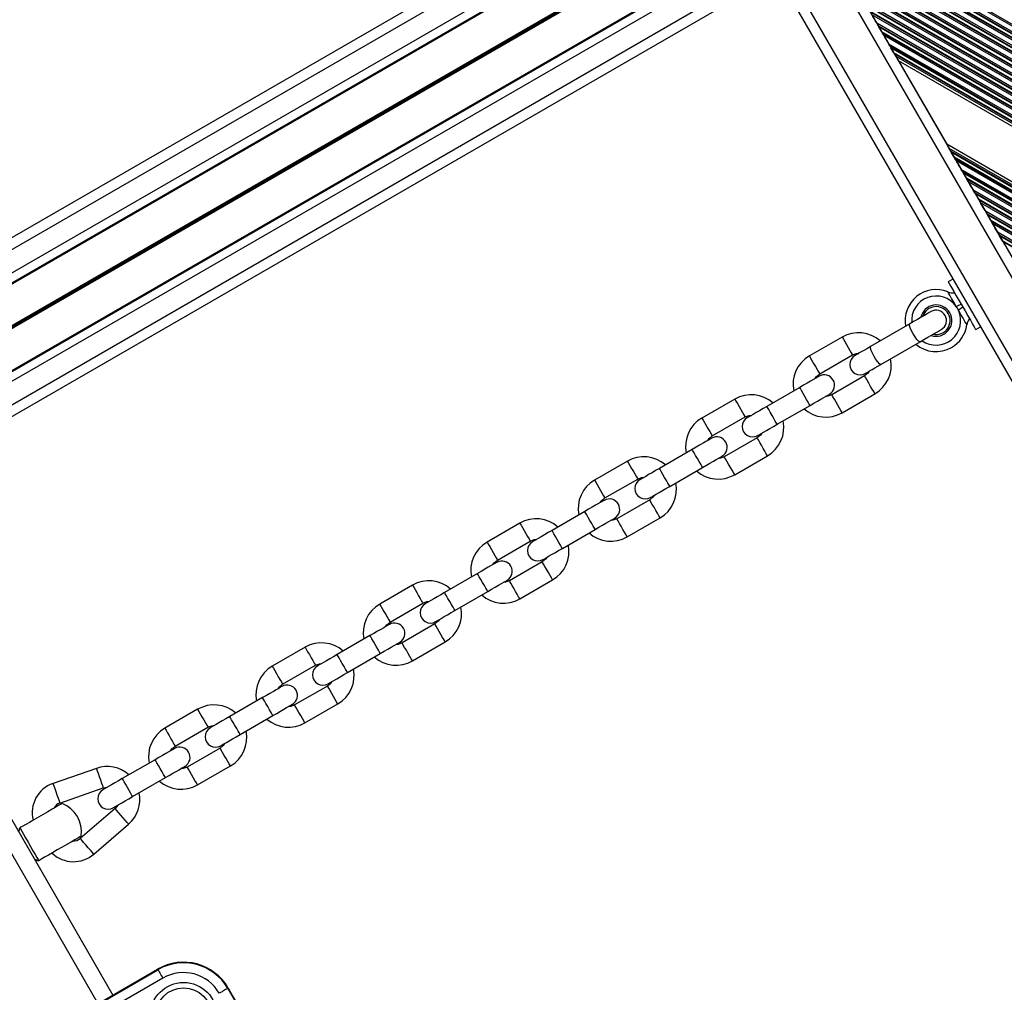
# Model space of a CAD drawing. Units: millimetres. Extents: x 324 to 20260, y 358 to 21127.
# Drawn here: x 15286 to 15572, y 8171 to 8454 of the extents above; entities that cross this region are included whole.
import ezdxf

# ---------------------------------------------------------------- set-up
doc = ezdxf.new("R2010")
doc.units = ezdxf.units.MM
doc.header["$LTSCALE"] = 70

msp = doc.modelspace()

# ---------------------------------------------------------------- linework, layer by layer
at = {"color": 7, "linetype": 'Continuous', "lineweight": 25}
for p, q in [((13684.32, 7467), (15528.96, 8532)), ((15191.79, 8324.21), (15534.64, 8522.16)), ((15192.06, 8324.08), (15534.76, 8521.94)), ((15202.93, 8304.93), (15545.77, 8502.87)), ((15202.94, 8305.22), (15545.65, 8503.08)), ((13706.82, 7428.03), (15551.46, 8493.03)), ((15521.58, 8475.78), (15623.3, 8299.59)), ((15505.99, 8466.78), (15830.99, 7903.86)), ((15535.34, 8451.94), (15534.91, 8452.68)), ((15536.39, 8450.13), (15535.52, 8451.64)), ((15537, 8449.08), (15536.57, 8449.82)), ((15538.84, 8445.88), (15538.41, 8446.62)), ((15539.89, 8444.07), (15539.02, 8445.57)), ((15540.5, 8443.02), (15540.07, 8443.76)), ((15541.2, 8441.79), (15540.5, 8443.02)), ((16065.17, 8140.1), (15540.5, 8443.02)), ((15541.2, 8441.79), (15555.2, 8417.54)), ((16064.82, 8139.48), (15541.2, 8441.79)), ((16046.65, 8133.8), (15555.2, 8417.54)), ((15555.91, 8416.31), (15555.2, 8417.54)), ((16045.86, 8133.44), (15555.91, 8416.31)), ((15556.34, 8415.57), (15555.91, 8416.31)), ((15557.39, 8413.76), (15556.52, 8415.26)), ((15558, 8412.71), (15557.57, 8413.45)), ((15559.84, 8409.51), (15559.41, 8410.25)), ((15560.89, 8407.69), (15560.02, 8409.2)), ((15561.5, 8406.64), (15561.07, 8407.39)), ((15563.34, 8403.45), (15562.91, 8404.19)), ((15564.39, 8401.63), (15563.52, 8403.14)), ((15565, 8400.58), (15564.57, 8401.32)), ((15566.84, 8397.38), (15566.41, 8398.12)), ((15567.89, 8395.57), (15567.02, 8397.08)), ((15568.5, 8394.52), (15568.07, 8395.26)), ((15570.34, 8391.32), (15569.91, 8392.06)), ((15571.39, 8389.51), (15570.52, 8391.01)), ((15572, 8388.46), (15571.57, 8389.2)), ((15556.99, 8378.44), (15555.61, 8377.64)), ((15544.45, 8365.43), (15533.11, 8358.88)), ((15563.61, 8363.79), (15564.99, 8364.59)), ((15524.85, 8361.62), (15515.33, 8356.12)), ((15563.6, 8363.8), (15563.61, 8363.79)), ((15536.11, 8353.68), (15547.45, 8360.23)), ((15518.33, 8350.92), (15527.85, 8356.42)), ((15531.35, 8350.36), (15521.83, 8344.86)), ((15512.52, 8346.99), (15502.99, 8341.49)), ((15524.83, 8339.67), (15534.35, 8345.17)), ((15493.68, 8343.62), (15484.15, 8338.12)), ((15505.99, 8336.3), (15515.52, 8341.8)), ((15487.15, 8332.92), (15496.68, 8338.42)), ((15500.18, 8332.36), (15490.65, 8326.86)), ((15481.34, 8328.99), (15471.81, 8323.49)), ((15493.65, 8321.67), (15503.18, 8327.17)), ((15462.5, 8325.62), (15452.97, 8320.12)), ((15474.81, 8318.3), (15484.34, 8323.8)), ((15455.97, 8314.92), (15465.5, 8320.42)), ((15469, 8314.36), (15459.47, 8308.86)), ((15450.16, 8310.99), (15440.64, 8305.49)), ((15431.32, 8307.62), (15421.8, 8302.12)), ((15462.47, 8303.67), (15472, 8309.17)), ((15443.64, 8300.3), (15453.16, 8305.8)), ((15424.8, 8296.92), (15434.32, 8302.42)), ((15437.82, 8296.36), (15428.3, 8290.86)), ((15418.98, 8292.99), (15409.46, 8287.49)), ((15431.3, 8285.67), (15440.82, 8291.17)), ((15400.15, 8289.62), (15390.62, 8284.12)), ((15412.46, 8282.3), (15421.98, 8287.8)), ((15393.62, 8278.92), (15403.15, 8284.42)), ((15406.65, 8278.36), (15397.12, 8272.86)), ((15387.81, 8274.99), (15378.28, 8269.49)), ((15400.12, 8267.67), (15409.65, 8273.17)), ((15368.97, 8271.62), (15359.44, 8266.12)), ((15381.28, 8264.3), (15390.81, 8269.8)), ((15362.44, 8260.92), (15371.97, 8266.42)), ((15375.47, 8260.36), (15365.94, 8254.86)), ((15356.63, 8256.99), (15347.1, 8251.49)), ((15337.79, 8253.62), (15328.27, 8248.12)), ((15368.94, 8249.67), (15378.47, 8255.17)), ((15350.1, 8246.3), (15359.63, 8251.8)), ((15331.27, 8242.92), (15340.79, 8248.42)), ((15270.69, 8244.33), (15313.19, 8170.71)), ((15344.29, 8242.36), (15334.77, 8236.86)), ((15325.45, 8238.99), (15315.93, 8233.49)), ((15308.41, 8236.46), (15295.82, 8232.09)), ((15337.77, 8231.67), (15347.29, 8237.17)), ((15318.93, 8228.3), (15328.45, 8233.8)), ((15297.79, 8226.42), (15310.38, 8230.79)), ((15313.82, 8224.84), (15303.73, 8216.12)), ((15307.66, 8211.58), (15317.74, 8220.3)), ((15222.26, 8118.21), (15326.18, 8178.21)), ((15222.35, 8118.06), (15326.27, 8178.06)), ((15327.68, 8175.62), (15223.76, 8115.62)), ((15346.53, 8172.64), (15496.53, 7912.83)), ((15346.67, 8172.72), (15496.67, 7912.92))]:
    msp.add_line(p, q, dxfattribs=at)
at = {"color": 8, "linetype": 'Continuous', "lineweight": 25}
for p, q in [((15177.07, 8325.37), (15530.46, 8529.4)), ((15188.87, 8325.37), (15533.41, 8524.29)), ((15200.1, 8316.59), (15540.02, 8512.84)), ((15200.16, 8316.48), (15540.08, 8512.73)), ((15200.23, 8316.37), (15540.15, 8512.62)), ((15200.35, 8316.15), (15540.27, 8512.4)), ((15200.42, 8316.04), (15540.34, 8512.29)), ((15200.48, 8315.93), (15540.4, 8512.18)), ((15202.47, 8301.82), (15547.01, 8500.74)), ((15196.57, 8291.6), (15549.96, 8495.63)), ((16077.42, 8161.31), (15527.17, 8479)), ((16077.63, 8161.68), (15527.59, 8479.25)), ((16074.66, 8156.53), (15521.64, 8475.81)), ((16074.75, 8156.68), (15521.82, 8475.92)), ((16074.96, 8157.05), (15522.25, 8476.16)), ((16075.67, 8158.28), (15523.67, 8476.98)), ((16075.88, 8158.65), (15524.09, 8477.23)), ((16075.97, 8158.81), (15524.27, 8477.33)), ((16076.41, 8159.56), (15525.14, 8477.83)), ((16076.5, 8159.71), (15525.32, 8477.94)), ((16076.71, 8160.09), (15525.75, 8478.18)), ((15518.98, 8474.28), (15843.98, 7911.36)), ((16074.22, 8155.78), (15522.39, 8474.38)), ((16074.13, 8155.62), (15522.57, 8474.07)), ((16073.92, 8155.25), (15523, 8473.33)), ((16073.21, 8154.02), (15524.41, 8470.87)), ((16073, 8153.65), (15524.84, 8470.13)), ((15508.59, 8468.28), (15833.59, 7905.36)), ((16072.91, 8153.5), (15525.02, 8469.82)), ((16072.47, 8152.74), (15525.89, 8468.32)), ((16072.38, 8152.59), (15526.07, 8468.01)), ((16072.17, 8152.22), (15526.5, 8467.27)), ((16071.46, 8150.99), (15527.91, 8464.81)), ((16071.25, 8150.62), (15528.34, 8464.07)), ((16071.16, 8150.47), (15528.52, 8463.76)), ((16070.72, 8149.71), (15529.39, 8462.25)), ((16070.63, 8149.56), (15529.57, 8461.95)), ((16070.42, 8149.19), (15530, 8461.2)), ((16069.71, 8147.96), (15531.41, 8458.75)), ((16069.5, 8147.59), (15531.84, 8458)), ((16069.41, 8147.44), (15532.02, 8457.7)), ((16068.97, 8146.68), (15532.89, 8456.19)), ((16068.88, 8146.53), (15533.07, 8455.88)), ((16068.67, 8146.16), (15533.5, 8455.14)), ((16067.96, 8144.93), (15534.91, 8452.68)), ((16067.75, 8144.56), (15535.34, 8451.94)), ((16067.66, 8144.41), (15535.52, 8451.64)), ((16067.22, 8143.65), (15536.39, 8450.13)), ((16067.13, 8143.5), (15536.57, 8449.82)), ((16066.92, 8143.13), (15537, 8449.08)), ((16066.21, 8141.9), (15538.41, 8446.62)), ((16066, 8141.53), (15538.84, 8445.88)), ((16065.91, 8141.37), (15539.02, 8445.57)), ((16065.47, 8140.62), (15539.89, 8444.07)), ((16065.38, 8140.47), (15540.07, 8443.76)), ((16045.41, 8133.2), (15556.34, 8415.57)), ((16045.23, 8133.1), (15556.52, 8415.26)), ((16044.38, 8132.59), (15557.39, 8413.76)), ((16044.21, 8132.48), (15557.57, 8413.45)), ((16043.82, 8132.22), (15558, 8412.71)), ((16042.62, 8131.27), (15559.41, 8410.25)), ((16042.28, 8130.97), (15559.84, 8409.51)), ((16042.14, 8130.85), (15560.02, 8409.2)), ((16041.5, 8130.21), (15560.89, 8407.69)), ((16041.38, 8130.08), (15561.07, 8407.39)), ((16041.08, 8129.75), (15561.5, 8406.64)), ((16040.18, 8128.64), (15562.91, 8404.19)), ((16039.93, 8128.28), (15563.34, 8403.45)), ((16039.83, 8128.14), (15563.52, 8403.14)), ((16039.37, 8127.4), (15564.39, 8401.63)), ((16039.28, 8127.25), (15564.57, 8401.32)), ((16039.07, 8126.88), (15565, 8400.58)), ((16038.44, 8125.6), (15566.41, 8398.12)), ((16038.28, 8125.2), (15566.84, 8397.38)), ((16038.21, 8125.03), (15567.02, 8397.08)), ((16037.92, 8124.2), (15567.89, 8395.57)), ((16037.86, 8124.03), (15568.07, 8395.26)), ((16037.74, 8123.6), (15568.5, 8394.52)), ((16037.4, 8122.16), (15569.91, 8392.06)), ((16037.33, 8121.71), (15570.34, 8391.32)), ((16037.3, 8121.52), (15570.52, 8391.01)), ((16037.19, 8120.57), (15571.39, 8389.51)), ((16037.18, 8120.38), (15571.57, 8389.2)), ((15266.36, 8241.83), (15308.86, 8168.21))]:
    msp.add_line(p, q, dxfattribs=at)
at = {"color": 7, "linetype": 'Continuous', "lineweight": 25, "flags": 128}
for points in [[(15534.91, 8452.68), (15534.78, 8452.92), (15534.63, 8453.18), (15534.46, 8453.46), (15534.29, 8453.76), (15534.12, 8454.06), (15533.94, 8454.36), (15533.78, 8454.65), (15533.63, 8454.91), (15533.5, 8455.14)], [(15538.41, 8446.62), (15538.28, 8446.85), (15538.13, 8447.12), (15537.96, 8447.4), (15537.79, 8447.7), (15537.62, 8448), (15537.44, 8448.3), (15537.28, 8448.59), (15537.13, 8448.85), (15537, 8449.08)], [(15559.41, 8410.25), (15559.28, 8410.48), (15559.13, 8410.74), (15558.96, 8411.03), (15558.79, 8411.33), (15558.62, 8411.63), (15558.44, 8411.93), (15558.28, 8412.21), (15558.13, 8412.47), (15558, 8412.71)], [(15562.91, 8404.19), (15562.78, 8404.42), (15562.63, 8404.68), (15562.46, 8404.97), (15562.29, 8405.26), (15562.12, 8405.57), (15561.94, 8405.87), (15561.78, 8406.15), (15561.63, 8406.41), (15561.5, 8406.64)], [(15566.41, 8398.12), (15566.28, 8398.36), (15566.13, 8398.62), (15565.96, 8398.9), (15565.79, 8399.2), (15565.62, 8399.51), (15565.44, 8399.8), (15565.28, 8400.09), (15565.13, 8400.35), (15565, 8400.58)], [(15569.91, 8392.06), (15569.78, 8392.29), (15569.63, 8392.56), (15569.46, 8392.84), (15569.29, 8393.14), (15569.12, 8393.44), (15568.94, 8393.74), (15568.78, 8394.03), (15568.63, 8394.29), (15568.5, 8394.52)], [(15555.61, 8377.64), (15555.62, 8377.63), (15555.76, 8377.38), (15556.09, 8376.81), (15556.58, 8375.96), (15557.21, 8374.87), (15557.96, 8373.58), (15558.78, 8372.15), (15559.64, 8370.66), (15560.5, 8369.18), (15561.32, 8367.76), (15562.05, 8366.48), (15562.68, 8365.4), (15563.16, 8364.57), (15563.47, 8364.03), (15563.6, 8363.8)], [(15550.62, 8368.99), (15550.5, 8368.92), (15550.13, 8368.71), (15549.53, 8368.36), (15548.73, 8367.9), (15547.78, 8367.35), (15546.71, 8366.74), (15545.58, 8366.08), (15544.45, 8365.43)], [(15547.45, 8360.23), (15548.58, 8360.89), (15549.71, 8361.54), (15550.78, 8362.16), (15551.74, 8362.71), (15552.53, 8363.17), (15553.13, 8363.51), (15553.5, 8363.72), (15553.62, 8363.8)], [(15533.11, 8358.88), (15532.17, 8358.34), (15531.3, 8357.84), (15530.51, 8357.38), (15529.83, 8356.99), (15529.28, 8356.67), (15528.87, 8356.43), (15528.62, 8356.29), (15528.54, 8356.24)], [(15527.85, 8356.42), (15529, 8356.84), (15529.67, 8356.89)], [(15531.54, 8351.05), (15531.62, 8351.09), (15531.87, 8351.24), (15532.28, 8351.47), (15532.83, 8351.79), (15533.51, 8352.18), (15534.3, 8352.64), (15535.17, 8353.14), (15536.11, 8353.68)], [(15518.14, 8350.24), (15518.04, 8350.18), (15517.72, 8349.99), (15517.2, 8349.69), (15516.5, 8349.29), (15515.64, 8348.8), (15514.67, 8348.24), (15513.61, 8347.63), (15512.52, 8346.99)], [(15517.02, 8349.59), (15517.4, 8350.14), (15518.33, 8350.92)], [(15532.67, 8351.7), (15532.28, 8351.14), (15531.35, 8350.36)], [(15515.52, 8341.8), (15516.61, 8342.43), (15517.67, 8343.04), (15518.64, 8343.6), (15519.5, 8344.09), (15520.2, 8344.5), (15520.72, 8344.8), (15521.04, 8344.98), (15521.14, 8345.05)], [(15521.83, 8344.86), (15520.69, 8344.45), (15520.02, 8344.39)], [(15502.99, 8341.49), (15501.89, 8340.86), (15500.84, 8340.25), (15499.86, 8339.69), (15499.01, 8339.19), (15498.31, 8338.79), (15497.79, 8338.49), (15497.47, 8338.3), (15497.36, 8338.24)], [(15496.68, 8338.42), (15497.82, 8338.84), (15498.49, 8338.89)], [(15500.36, 8333.05), (15500.47, 8333.11), (15500.79, 8333.29), (15501.31, 8333.59), (15502.01, 8334), (15502.86, 8334.49), (15503.83, 8335.05), (15504.89, 8335.66), (15505.99, 8336.3)], [(15485.84, 8331.59), (15486.22, 8332.14), (15487.15, 8332.92)], [(15501.49, 8333.7), (15501.11, 8333.14), (15500.18, 8332.36)], [(15486.97, 8332.24), (15486.86, 8332.18), (15486.54, 8331.99), (15486.02, 8331.69), (15485.32, 8331.29), (15484.47, 8330.8), (15483.49, 8330.24), (15482.44, 8329.63), (15481.34, 8328.99)], [(15484.34, 8323.8), (15485.44, 8324.43), (15486.49, 8325.04), (15487.47, 8325.6), (15488.32, 8326.09), (15489.02, 8326.5), (15489.54, 8326.8), (15489.86, 8326.98), (15489.97, 8327.05)], [(15490.65, 8326.86), (15489.51, 8326.45), (15488.84, 8326.39)], [(15471.81, 8323.49), (15470.71, 8322.86), (15469.66, 8322.25), (15468.68, 8321.69), (15467.83, 8321.19), (15467.13, 8320.79), (15466.61, 8320.49), (15466.29, 8320.3), (15466.18, 8320.24)], [(15465.5, 8320.42), (15466.64, 8320.84), (15467.31, 8320.89)], [(15470.31, 8315.7), (15469.93, 8315.14), (15469, 8314.36)], [(15469.18, 8315.05), (15469.29, 8315.11), (15469.61, 8315.29), (15470.13, 8315.59), (15470.83, 8316), (15471.69, 8316.49), (15472.66, 8317.05), (15473.71, 8317.66), (15474.81, 8318.3)], [(15455.79, 8314.24), (15455.68, 8314.18), (15455.36, 8313.99), (15454.84, 8313.69), (15454.14, 8313.29), (15453.29, 8312.8), (15452.32, 8312.24), (15451.26, 8311.63), (15450.16, 8310.99)], [(15454.66, 8313.59), (15455.04, 8314.14), (15455.97, 8314.92)], [(15453.16, 8305.8), (15454.26, 8306.43), (15455.32, 8307.04), (15456.29, 8307.6), (15457.14, 8308.09), (15457.84, 8308.5), (15458.36, 8308.8), (15458.68, 8308.98), (15458.79, 8309.05)], [(15459.47, 8308.86), (15458.33, 8308.45), (15457.66, 8308.39)], [(15440.64, 8305.49), (15439.54, 8304.86), (15438.48, 8304.25), (15437.51, 8303.69), (15436.65, 8303.19), (15435.95, 8302.79), (15435.43, 8302.49), (15435.11, 8302.3), (15435.01, 8302.24)], [(15434.32, 8302.42), (15435.47, 8302.84), (15436.13, 8302.89)], [(15438.01, 8297.05), (15438.11, 8297.11), (15438.43, 8297.29), (15438.96, 8297.59), (15439.66, 8298), (15440.51, 8298.49), (15441.48, 8299.05), (15442.54, 8299.66), (15443.64, 8300.3)], [(15424.61, 8296.24), (15424.51, 8296.18), (15424.19, 8295.99), (15423.67, 8295.69), (15422.97, 8295.29), (15422.11, 8294.8), (15421.14, 8294.24), (15420.08, 8293.63), (15418.98, 8292.99)], [(15423.49, 8295.59), (15423.87, 8296.14), (15424.8, 8296.92)], [(15439.13, 8297.7), (15438.75, 8297.14), (15437.82, 8296.36)], [(15421.98, 8287.8), (15423.08, 8288.43), (15424.14, 8289.04), (15425.11, 8289.6), (15425.97, 8290.09), (15426.67, 8290.5), (15427.19, 8290.8), (15427.51, 8290.98), (15427.61, 8291.05)], [(15428.3, 8290.86), (15427.15, 8290.45), (15426.49, 8290.39)], [(15409.46, 8287.49), (15408.36, 8286.86), (15407.3, 8286.25), (15406.33, 8285.69), (15405.48, 8285.19), (15404.78, 8284.79), (15404.26, 8284.49), (15403.94, 8284.3), (15403.83, 8284.24)], [(15403.15, 8284.42), (15404.29, 8284.84), (15404.96, 8284.89)], [(15406.83, 8279.05), (15406.94, 8279.11), (15407.26, 8279.29), (15407.78, 8279.59), (15408.48, 8280), (15409.33, 8280.49), (15410.3, 8281.05), (15411.36, 8281.66), (15412.46, 8282.3)], [(15392.31, 8277.59), (15392.69, 8278.14), (15393.62, 8278.92)], [(15407.96, 8279.7), (15407.58, 8279.14), (15406.65, 8278.36)], [(15393.44, 8278.24), (15393.33, 8278.18), (15393.01, 8277.99), (15392.49, 8277.69), (15391.79, 8277.29), (15390.94, 8276.8), (15389.96, 8276.24), (15388.91, 8275.63), (15387.81, 8274.99)], [(15390.81, 8269.8), (15391.91, 8270.43), (15392.96, 8271.04), (15393.94, 8271.6), (15394.79, 8272.09), (15395.49, 8272.5), (15396.01, 8272.8), (15396.33, 8272.98), (15396.44, 8273.05)], [(15397.12, 8272.86), (15395.98, 8272.45), (15395.31, 8272.39)], [(15378.28, 8269.49), (15377.18, 8268.86), (15376.13, 8268.25), (15375.15, 8267.69), (15374.3, 8267.19), (15373.6, 8266.79), (15373.08, 8266.49), (15372.76, 8266.3), (15372.65, 8266.24)], [(15371.97, 8266.42), (15373.11, 8266.84), (15373.78, 8266.89)], [(15375.65, 8261.05), (15375.76, 8261.11), (15376.08, 8261.29), (15376.6, 8261.59), (15377.3, 8262), (15378.15, 8262.49), (15379.13, 8263.05), (15380.18, 8263.66), (15381.28, 8264.3)], [(15376.78, 8261.7), (15376.4, 8261.14), (15375.47, 8260.36)], [(15362.26, 8260.24), (15362.15, 8260.18), (15361.83, 8259.99), (15361.31, 8259.69), (15360.61, 8259.29), (15359.76, 8258.8), (15358.79, 8258.24), (15357.73, 8257.63), (15356.63, 8256.99)], [(15361.13, 8259.59), (15361.51, 8260.14), (15362.44, 8260.92)], [(15359.63, 8251.8), (15360.73, 8252.43), (15361.79, 8253.04), (15362.76, 8253.6), (15363.61, 8254.09), (15364.31, 8254.5), (15364.83, 8254.8), (15365.15, 8254.98), (15365.26, 8255.05)], [(15365.94, 8254.86), (15364.8, 8254.45), (15364.13, 8254.39)], [(15347.1, 8251.49), (15346.01, 8250.86), (15344.95, 8250.25), (15343.98, 8249.69), (15343.12, 8249.19), (15342.42, 8248.79), (15341.9, 8248.49), (15341.58, 8248.3), (15341.48, 8248.24)], [(15340.79, 8248.42), (15341.93, 8248.84), (15342.6, 8248.89)], [(15344.48, 8243.05), (15344.58, 8243.11), (15344.9, 8243.29), (15345.42, 8243.59), (15346.12, 8244), (15346.98, 8244.49), (15347.95, 8245.05), (15349.01, 8245.66), (15350.1, 8246.3)], [(15331.08, 8242.24), (15330.98, 8242.18), (15330.65, 8241.99), (15330.13, 8241.69), (15329.43, 8241.29), (15328.58, 8240.8), (15327.61, 8240.24), (15326.55, 8239.63), (15325.45, 8238.99)], [(15329.95, 8241.59), (15330.33, 8242.14), (15331.27, 8242.92)], [(15345.6, 8243.7), (15345.22, 8243.14), (15344.29, 8242.36)], [(15328.45, 8233.8), (15329.55, 8234.43), (15330.61, 8235.04), (15331.58, 8235.6), (15332.43, 8236.09), (15333.13, 8236.5), (15333.65, 8236.8), (15333.98, 8236.98), (15334.08, 8237.05)], [(15334.77, 8236.86), (15333.62, 8236.45), (15332.96, 8236.39)], [(15315.93, 8233.49), (15314.83, 8232.86), (15313.77, 8232.25), (15312.8, 8231.69), (15311.95, 8231.19), (15311.25, 8230.79), (15310.73, 8230.49), (15310.41, 8230.3), (15310.3, 8230.24)], [(15310.38, 8230.79), (15311.57, 8230.99), (15311.59, 8230.99)], [(15313.3, 8225.05), (15313.41, 8225.11), (15313.73, 8225.29), (15314.25, 8225.59), (15314.95, 8226), (15315.8, 8226.49), (15316.77, 8227.05), (15317.83, 8227.66), (15318.93, 8228.3)], [(15298.5, 8226.31), (15298.46, 8226.29), (15298.14, 8226.11), (15297.54, 8225.76), (15296.66, 8225.26), (15295.57, 8224.63), (15294.31, 8223.9), (15292.96, 8223.12), (15291.56, 8222.31), (15290.21, 8221.53), (15288.97, 8220.81), (15287.89, 8220.19), (15287.05, 8219.7), (15286.46, 8219.37), (15286.18, 8219.2)], [(15314.59, 8225.79), (15314.58, 8225.77), (15313.82, 8224.84)], [(15286.18, 8219.2), (15286.17, 8219.2), (15286.16, 8219.19), (15286.16, 8219.19), (15286.16, 8219.19), (15286.16, 8219.19)], [(15286.18, 8219.2), (15286.36, 8218.89), (15286.72, 8218.27), (15287.23, 8217.38), (15287.86, 8216.29), (15288.57, 8215.07), (15289.3, 8213.81), (15290, 8212.59), (15290.63, 8211.5), (15291.14, 8210.61), (15291.5, 8209.99), (15291.68, 8209.68)], [(15304, 8216.79), (15303.96, 8216.76), (15303.64, 8216.58), (15303.04, 8216.23), (15302.16, 8215.73), (15301.07, 8215.1), (15299.81, 8214.37), (15298.46, 8213.59), (15297.06, 8212.79), (15295.71, 8212.01), (15294.47, 8211.29), (15293.39, 8210.67), (15292.55, 8210.18), (15291.96, 8209.84), (15291.68, 8209.68)], [(15326.27, 8178.06), (15326.36, 8177.9), (15326.49, 8177.69), (15326.64, 8177.42), (15326.82, 8177.12), (15327.02, 8176.77), (15327.23, 8176.4), (15327.45, 8176.01), (15327.68, 8175.62)], [(15346.53, 8172.64), (15346.36, 8172.54), (15346.15, 8172.42), (15345.88, 8172.27), (15345.58, 8172.09), (15345.23, 8171.89), (15344.86, 8171.68), (15344.47, 8171.45), (15344.08, 8171.22)]]:
    msp.add_lwpolyline(points, dxfattribs=at)
at = {"color": 8, "linetype": 'Continuous', "lineweight": 25, "flags": 128}
for points in [[(15557.94, 8370.5), (15557.23, 8371.73), (15556.6, 8372.83), (15556.08, 8373.73), (15555.71, 8374.37), (15555.52, 8374.69), (15555.5, 8374.74)], [(15561.03, 8365.14), (15561.01, 8365.19), (15560.82, 8365.52), (15560.45, 8366.15), (15559.93, 8367.05), (15559.3, 8368.15), (15558.59, 8369.38)], [(15547.45, 8360.23), (15547.34, 8360.22), (15547, 8360.44), (15546.54, 8360.94), (15546, 8361.67), (15545.46, 8362.55), (15544.97, 8363.45), (15544.61, 8364.28), (15544.4, 8364.94), (15544.38, 8365.34), (15544.45, 8365.43)], [(15524.85, 8361.62), (15524.94, 8361.46), (15525.2, 8361.01), (15525.6, 8360.32), (15526.09, 8359.47), (15526.61, 8358.57), (15527.1, 8357.72), (15527.5, 8357.03), (15527.76, 8356.58), (15527.85, 8356.42), (15527.85, 8356.42)], [(15536.11, 8353.68), (15536, 8353.67), (15535.66, 8353.89), (15535.2, 8354.4), (15534.66, 8355.13), (15534.12, 8356), (15533.63, 8356.9), (15533.27, 8357.74), (15533.06, 8358.39), (15533.04, 8358.79), (15533.11, 8358.88)], [(15515.33, 8356.12), (15515.42, 8355.96), (15515.68, 8355.51), (15516.08, 8354.82), (15516.57, 8353.97), (15517.09, 8353.07), (15517.58, 8352.22), (15517.98, 8351.53), (15518.24, 8351.08), (15518.33, 8350.92)], [(15534.35, 8345.17), (15534.26, 8345.32), (15534, 8345.77), (15533.6, 8346.47), (15533.11, 8347.31), (15532.59, 8348.22), (15532.1, 8349.06), (15531.71, 8349.75), (15531.44, 8350.21), (15531.35, 8350.36)], [(15515.52, 8341.8), (15515.49, 8341.83), (15515.31, 8342.14), (15514.98, 8342.72), (15514.53, 8343.5), (15514.02, 8344.39), (15513.5, 8345.28), (15513.05, 8346.06), (15512.72, 8346.64), (15512.54, 8346.95), (15512.52, 8346.99)], [(15524.83, 8339.67), (15524.74, 8339.82), (15524.48, 8340.27), (15524.08, 8340.96), (15523.59, 8341.81), (15523.07, 8342.72), (15522.58, 8343.56), (15522.18, 8344.25), (15521.92, 8344.71), (15521.83, 8344.86)], [(15493.68, 8343.62), (15493.77, 8343.46), (15494.03, 8343.01), (15494.43, 8342.32), (15494.92, 8341.47), (15495.44, 8340.57), (15495.93, 8339.72), (15496.33, 8339.03), (15496.59, 8338.58), (15496.68, 8338.42)], [(15505.99, 8336.3), (15505.97, 8336.33), (15505.79, 8336.64), (15505.45, 8337.22), (15505, 8338), (15504.49, 8338.89), (15503.98, 8339.78), (15503.53, 8340.56), (15503.19, 8341.14), (15503.01, 8341.45), (15502.99, 8341.49)], [(15484.15, 8338.12), (15484.24, 8337.96), (15484.5, 8337.51), (15484.9, 8336.82), (15485.39, 8335.97), (15485.91, 8335.07), (15486.4, 8334.22), (15486.8, 8333.53), (15487.06, 8333.08), (15487.15, 8332.92)], [(15503.18, 8327.17), (15503.09, 8327.32), (15502.83, 8327.77), (15502.43, 8328.47), (15501.94, 8329.31), (15501.42, 8330.22), (15500.93, 8331.06), (15500.53, 8331.75), (15500.27, 8332.21), (15500.18, 8332.36)], [(15484.34, 8323.8), (15484.32, 8323.83), (15484.14, 8324.14), (15483.8, 8324.72), (15483.35, 8325.5), (15482.84, 8326.39), (15482.33, 8327.28), (15481.87, 8328.06), (15481.54, 8328.64), (15481.36, 8328.95), (15481.34, 8328.99)], [(15462.5, 8325.62), (15462.59, 8325.46), (15462.85, 8325.01), (15463.25, 8324.32), (15463.74, 8323.47), (15464.26, 8322.57), (15464.75, 8321.72), (15465.15, 8321.03), (15465.41, 8320.58), (15465.5, 8320.42), (15465.5, 8320.42)], [(15493.65, 8321.67), (15493.56, 8321.82), (15493.3, 8322.27), (15492.9, 8322.97), (15492.41, 8323.81), (15491.89, 8324.72), (15491.4, 8325.56), (15491, 8326.25), (15490.74, 8326.71), (15490.65, 8326.86)], [(15474.81, 8318.3), (15474.79, 8318.33), (15474.61, 8318.64), (15474.28, 8319.22), (15473.83, 8320), (15473.31, 8320.89), (15472.8, 8321.78), (15472.35, 8322.56), (15472.01, 8323.14), (15471.84, 8323.45), (15471.81, 8323.49)], [(15452.97, 8320.12), (15453.06, 8319.96), (15453.33, 8319.51), (15453.72, 8318.82), (15454.21, 8317.97), (15454.73, 8317.07), (15455.22, 8316.22), (15455.62, 8315.53), (15455.88, 8315.08), (15455.97, 8314.92)], [(15472, 8309.17), (15471.91, 8309.32), (15471.65, 8309.77), (15471.25, 8310.47), (15470.76, 8311.31), (15470.24, 8312.22), (15469.75, 8313.06), (15469.35, 8313.75), (15469.09, 8314.21), (15469, 8314.36)], [(15453.16, 8305.8), (15453.14, 8305.83), (15452.96, 8306.14), (15452.63, 8306.72), (15452.17, 8307.5), (15451.66, 8308.39), (15451.15, 8309.28), (15450.7, 8310.06), (15450.36, 8310.64), (15450.18, 8310.95), (15450.16, 8310.99)], [(15431.32, 8307.62), (15431.41, 8307.46), (15431.67, 8307.01), (15432.07, 8306.32), (15432.56, 8305.47), (15433.08, 8304.57), (15433.57, 8303.72), (15433.97, 8303.03), (15434.23, 8302.58), (15434.32, 8302.42)], [(15462.47, 8303.67), (15462.38, 8303.82), (15462.12, 8304.27), (15461.72, 8304.96), (15461.23, 8305.81), (15460.71, 8306.72), (15460.22, 8307.56), (15459.82, 8308.25), (15459.56, 8308.71), (15459.47, 8308.86), (15459.47, 8308.86)], [(15443.64, 8300.3), (15443.61, 8300.33), (15443.43, 8300.64), (15443.1, 8301.22), (15442.65, 8302), (15442.14, 8302.89), (15441.62, 8303.78), (15441.17, 8304.56), (15440.84, 8305.14), (15440.66, 8305.45), (15440.64, 8305.49)], [(15421.8, 8302.12), (15421.89, 8301.96), (15422.15, 8301.51), (15422.55, 8300.82), (15423.04, 8299.97), (15423.56, 8299.07), (15424.05, 8298.22), (15424.45, 8297.53), (15424.71, 8297.08), (15424.8, 8296.92)], [(15440.82, 8291.17), (15440.73, 8291.32), (15440.47, 8291.77), (15440.07, 8292.47), (15439.58, 8293.31), (15439.06, 8294.22), (15438.57, 8295.06), (15438.17, 8295.75), (15437.91, 8296.21), (15437.82, 8296.36)], [(15421.98, 8287.8), (15421.96, 8287.83), (15421.78, 8288.14), (15421.45, 8288.72), (15421, 8289.5), (15420.48, 8290.39), (15419.97, 8291.28), (15419.52, 8292.06), (15419.19, 8292.64), (15419.01, 8292.95), (15418.98, 8292.99)], [(15431.3, 8285.67), (15431.21, 8285.82), (15430.95, 8286.27), (15430.55, 8286.97), (15430.06, 8287.81), (15429.54, 8288.72), (15429.05, 8289.56), (15428.65, 8290.25), (15428.39, 8290.71), (15428.3, 8290.86)], [(15400.15, 8289.62), (15400.24, 8289.46), (15400.5, 8289.01), (15400.9, 8288.32), (15401.39, 8287.47), (15401.91, 8286.57), (15402.4, 8285.72), (15402.8, 8285.03), (15403.06, 8284.58), (15403.15, 8284.42)], [(15412.46, 8282.3), (15412.44, 8282.33), (15412.26, 8282.64), (15411.92, 8283.22), (15411.47, 8284), (15410.96, 8284.89), (15410.45, 8285.78), (15409.99, 8286.56), (15409.66, 8287.14), (15409.48, 8287.45), (15409.46, 8287.49)], [(15390.62, 8284.12), (15390.71, 8283.96), (15390.97, 8283.51), (15391.37, 8282.82), (15391.86, 8281.97), (15392.38, 8281.07), (15392.87, 8280.22), (15393.27, 8279.53), (15393.53, 8279.08), (15393.62, 8278.92)], [(15409.65, 8273.17), (15409.56, 8273.32), (15409.3, 8273.77), (15408.9, 8274.47), (15408.41, 8275.31), (15407.89, 8276.22), (15407.4, 8277.06), (15407, 8277.75), (15406.74, 8278.21), (15406.65, 8278.36)], [(15390.81, 8269.8), (15390.78, 8269.83), (15390.61, 8270.14), (15390.27, 8270.72), (15389.82, 8271.5), (15389.31, 8272.39), (15388.79, 8273.28), (15388.34, 8274.06), (15388.01, 8274.64), (15387.83, 8274.95), (15387.81, 8274.99)], [(15400.12, 8267.67), (15400.03, 8267.82), (15399.77, 8268.27), (15399.37, 8268.97), (15398.88, 8269.81), (15398.36, 8270.72), (15397.87, 8271.56), (15397.47, 8272.25), (15397.21, 8272.71), (15397.12, 8272.86)], [(15368.97, 8271.62), (15369.06, 8271.46), (15369.32, 8271.01), (15369.72, 8270.32), (15370.21, 8269.47), (15370.73, 8268.57), (15371.22, 8267.72), (15371.62, 8267.03), (15371.88, 8266.58), (15371.97, 8266.42)], [(15381.28, 8264.3), (15381.26, 8264.33), (15381.08, 8264.64), (15380.75, 8265.22), (15380.29, 8266), (15379.78, 8266.89), (15379.27, 8267.78), (15378.82, 8268.56), (15378.48, 8269.14), (15378.3, 8269.45), (15378.28, 8269.49)], [(15359.44, 8266.12), (15359.53, 8265.96), (15359.79, 8265.51), (15360.19, 8264.82), (15360.68, 8263.97), (15361.2, 8263.07), (15361.69, 8262.22), (15362.09, 8261.53), (15362.35, 8261.08), (15362.44, 8260.92)], [(15378.47, 8255.17), (15378.38, 8255.32), (15378.12, 8255.77), (15377.72, 8256.47), (15377.23, 8257.31), (15376.71, 8258.22), (15376.22, 8259.06), (15375.82, 8259.75), (15375.56, 8260.21), (15375.47, 8260.36)], [(15359.63, 8251.8), (15359.61, 8251.83), (15359.43, 8252.14), (15359.1, 8252.72), (15358.64, 8253.5), (15358.13, 8254.39), (15357.62, 8255.28), (15357.17, 8256.06), (15356.83, 8256.64), (15356.65, 8256.95), (15356.63, 8256.99)], [(15337.79, 8253.62), (15337.88, 8253.46), (15338.14, 8253.01), (15338.54, 8252.32), (15339.03, 8251.47), (15339.55, 8250.57), (15340.04, 8249.72), (15340.44, 8249.03), (15340.7, 8248.58), (15340.79, 8248.42), (15340.79, 8248.42)], [(15368.94, 8249.67), (15368.85, 8249.82), (15368.59, 8250.27), (15368.19, 8250.97), (15367.7, 8251.81), (15367.18, 8252.72), (15366.69, 8253.56), (15366.29, 8254.25), (15366.03, 8254.71), (15365.94, 8254.86)], [(15350.1, 8246.3), (15350.08, 8246.33), (15349.9, 8246.64), (15349.57, 8247.22), (15349.12, 8248), (15348.6, 8248.89), (15348.09, 8249.78), (15347.64, 8250.56), (15347.31, 8251.14), (15347.13, 8251.45), (15347.1, 8251.49)], [(15328.27, 8248.12), (15328.36, 8247.96), (15328.62, 8247.51), (15329.02, 8246.82), (15329.51, 8245.97), (15330.03, 8245.07), (15330.52, 8244.22), (15330.92, 8243.53), (15331.18, 8243.08), (15331.27, 8242.92)], [(15347.29, 8237.17), (15347.2, 8237.32), (15346.94, 8237.77), (15346.54, 8238.47), (15346.05, 8239.31), (15345.53, 8240.22), (15345.04, 8241.06), (15344.64, 8241.75), (15344.38, 8242.21), (15344.29, 8242.36)], [(15328.45, 8233.8), (15328.43, 8233.83), (15328.25, 8234.14), (15327.92, 8234.72), (15327.47, 8235.5), (15326.95, 8236.39), (15326.44, 8237.28), (15325.99, 8238.06), (15325.66, 8238.64), (15325.48, 8238.95), (15325.45, 8238.99)], [(15308.41, 8236.46), (15308.47, 8236.29), (15308.64, 8235.8), (15308.91, 8235.05), (15309.23, 8234.12), (15309.57, 8233.14), (15309.89, 8232.21), (15310.15, 8231.46), (15310.32, 8230.97), (15310.38, 8230.79), (15310.38, 8230.79)], [(15337.77, 8231.67), (15337.68, 8231.82), (15337.42, 8232.27), (15337.02, 8232.97), (15336.53, 8233.81), (15336.01, 8234.72), (15335.52, 8235.56), (15335.12, 8236.25), (15334.86, 8236.71), (15334.77, 8236.86), (15334.77, 8236.86)], [(15318.93, 8228.3), (15318.91, 8228.33), (15318.73, 8228.64), (15318.39, 8229.22), (15317.94, 8230), (15317.43, 8230.89), (15316.91, 8231.78), (15316.46, 8232.56), (15316.13, 8233.14), (15315.95, 8233.45), (15315.93, 8233.49)], [(15295.82, 8232.09), (15295.88, 8231.92), (15296.05, 8231.43), (15296.31, 8230.67), (15296.63, 8229.75), (15296.97, 8228.76), (15297.3, 8227.84), (15297.56, 8227.08), (15297.73, 8226.59), (15297.79, 8226.42), (15297.79, 8226.42)], [(15317.74, 8220.3), (15317.63, 8220.44), (15317.28, 8220.83), (15316.76, 8221.44), (15316.12, 8222.18), (15315.44, 8222.97), (15314.8, 8223.71), (15314.28, 8224.31), (15313.94, 8224.7), (15313.82, 8224.84)], [(15307.66, 8211.58), (15307.54, 8211.72), (15307.2, 8212.11), (15306.68, 8212.72), (15306.04, 8213.46), (15305.36, 8214.25), (15304.71, 8214.99), (15304.19, 8215.59), (15303.85, 8215.98), (15303.73, 8216.12)]]:
    msp.add_lwpolyline(points, dxfattribs=at)
at = {"color": 7, "linetype": 'Continuous', "lineweight": 25}
for radius in [9.69, 8.12]:
    msp.add_circle((15333.72, 8164.67), radius, dxfattribs=at)
for centre, radius, start, end in [((15621.62, 8501.58), 99.54, 209.9104, 210.1145), ((15491.65, 8424.08), 51.77, 29.8162, 30.2087), ((15603.63, 8483.07), 74.71, 209.8571, 210.1293), ((15446.8, 8390.09), 107.61, 29.918, 30.1068), ((15619.41, 8451.8), 72.74, 209.8728, 210.1521), ((15492.78, 8376.26), 74.71, 29.8571, 30.1293), ((15568.5, 8414.3), 9.89, 208.9856, 211.0393), ((15474.79, 8357.75), 99.54, 29.9104, 30.1145), ((15581.09, 8413.49), 20.39, 209.5141, 210.5107), ((15499.78, 8364.13), 74.71, 29.8571, 30.1293), ((15554.63, 8390.13), 14.21, 29.2776, 30.7088), ((15474.8, 8341.59), 107.61, 29.918, 30.1068), ((15527.73, 8366.5), 49.31, 29.8064, 30.2185), ((15544.37, 8373.74), 31.28, 29.6212, 30.2702), ((15552.12, 8366.39), 9, 67.9799, 190.5288), ((15552.12, 8366.39), 7.12, 35.2478, 185.0948), ((15556.99, 8378.44), 4, 247.9799, 276.4218), ((15552.12, 8366.39), 4.55, 30, 168.7504), ((15552.12, 8366.39), 4.05, 30, 162.2054), ((15552.12, 8366.39), 7.12, 24.7522, 35.2478), ((15552.12, 8366.39), 7.12, 234.9052, 24.7522), ((15552.12, 8366.39), 3, 300, 120), ((15552.12, 8366.39), 4.55, 251.2496, 30), ((15552.12, 8366.39), 4.05, 257.7946, 30), ((15552.12, 8366.39), 9, 300, 352.0201), ((15564.99, 8364.59), 4, 143.5782, 172.0201), ((15529.6, 8353.39), 9.5, 48.4085, 120), ((15552.12, 8366.39), 9, 229.4712, 300), ((15520.08, 8347.89), 9.5, 120, 191.5915), ((15530.04, 8353.64), 3, 120, 300), ((15529.6, 8353.39), 9.5, 300, 11.5915), ((15519.64, 8347.64), 3, 300, 120), ((15498.43, 8335.39), 9.5, 48.4085, 120), ((15520.08, 8347.89), 9.5, 228.4085, 300), ((15488.9, 8329.89), 9.5, 120, 191.5915), ((15498.86, 8335.64), 3, 120, 300), ((15498.43, 8335.39), 9.5, 300, 11.5915), ((15488.47, 8329.64), 3, 300, 120), ((15467.25, 8317.39), 9.5, 48.4085, 120), ((15488.9, 8329.89), 9.5, 228.4085, 300), ((15457.72, 8311.89), 9.5, 120, 191.5915), ((15467.68, 8317.64), 3, 120, 300), ((15467.25, 8317.39), 9.5, 300, 11.5915), ((15457.29, 8311.64), 3, 300, 120), ((15436.07, 8299.39), 9.5, 48.4085, 120), ((15457.72, 8311.89), 9.5, 228.4085, 300), ((15426.55, 8293.89), 9.5, 120, 191.5915), ((15436.51, 8299.64), 3, 120, 300), ((15436.07, 8299.39), 9.5, 300, 11.5915), ((15426.11, 8293.64), 3, 300, 120), ((15404.9, 8281.39), 9.5, 48.4085, 120), ((15426.55, 8293.89), 9.5, 228.4085, 300), ((15395.37, 8275.89), 9.5, 120, 191.5915), ((15405.33, 8281.64), 3, 120, 300), ((15404.9, 8281.39), 9.5, 300, 11.5915), ((15394.94, 8275.64), 3, 300, 120), ((15373.72, 8263.39), 9.5, 48.4085, 120), ((15395.37, 8275.89), 9.5, 228.4085, 300), ((15364.19, 8257.89), 9.5, 120, 191.5915), ((15374.15, 8263.64), 3, 120, 300), ((15373.72, 8263.39), 9.5, 300, 11.5915), ((15363.76, 8257.64), 3, 300, 120), ((15342.54, 8245.39), 9.5, 48.4085, 120), ((15364.19, 8257.89), 9.5, 228.4085, 300), ((15333.02, 8239.89), 9.5, 120, 191.5915), ((15342.98, 8245.64), 3, 120, 300), ((15342.54, 8245.39), 9.5, 300, 11.5915), ((15332.58, 8239.64), 3, 300, 120), ((15311.53, 8227.49), 9.5, 48.4085, 109.1531), ((15298.77, 8223.59), 9, 109.1531, 193.8724), ((15311.8, 8227.64), 3, 120, 300), ((15333.02, 8239.89), 9.5, 228.4085, 300), ((15311.53, 8227.49), 9.5, 310.8469, 11.5915), ((15298.77, 8223.59), 3, 109.1531, 153.5573), ((15295.08, 8217.99), 9, 352.3301, 67.6699), ((15301.77, 8218.39), 3, 266.4427, 310.8469), ((15301.77, 8218.39), 9, 226.1276, 310.8469), ((15291.88, 8209.31), 0.415, 118.1967, 122.3162), ((15333.68, 8165.22), 15, 30, 120), ((15333.68, 8165.22), 14.83, 30, 120), ((15313.88, 8171.01), 14.26, 29.6768, 30.3661), ((15333.68, 8165.22), 12, 30, 120), ((15367.32, 8136.76), 41.47, 119.863, 120.1003)]:
    msp.add_arc(centre, radius, start, end, dxfattribs=at)
at = {"color": 8, "linetype": 'Continuous', "lineweight": 25}
for centre, radius, start, end in [((15551.54, 8386.22), 16.96, 292.1517, 297.4207), ((15568.82, 8356.23), 16.66, 122.5259, 127.8916), ((15282.24, 8219.77), 3.98, 334.87, 351.8252), ((15290.2, 8205.98), 3.99, 68.1795, 85.1034)]:
    msp.add_arc(centre, radius, start, end, dxfattribs=at)
at = {"color": 7, "linetype": 'Continuous', "lineweight": 25}
msp.add_open_spline([(15290.56, 8209.92), (15290.83, 8209.89), (15291.21, 8209.84), (15291.56, 8209.69), (15291.67, 8209.64)], degree=3, knots=[0, 0, 0, 0, 0.706906, 1, 1, 1, 1], dxfattribs=at)

doc.saveas('drawing.dxf')
